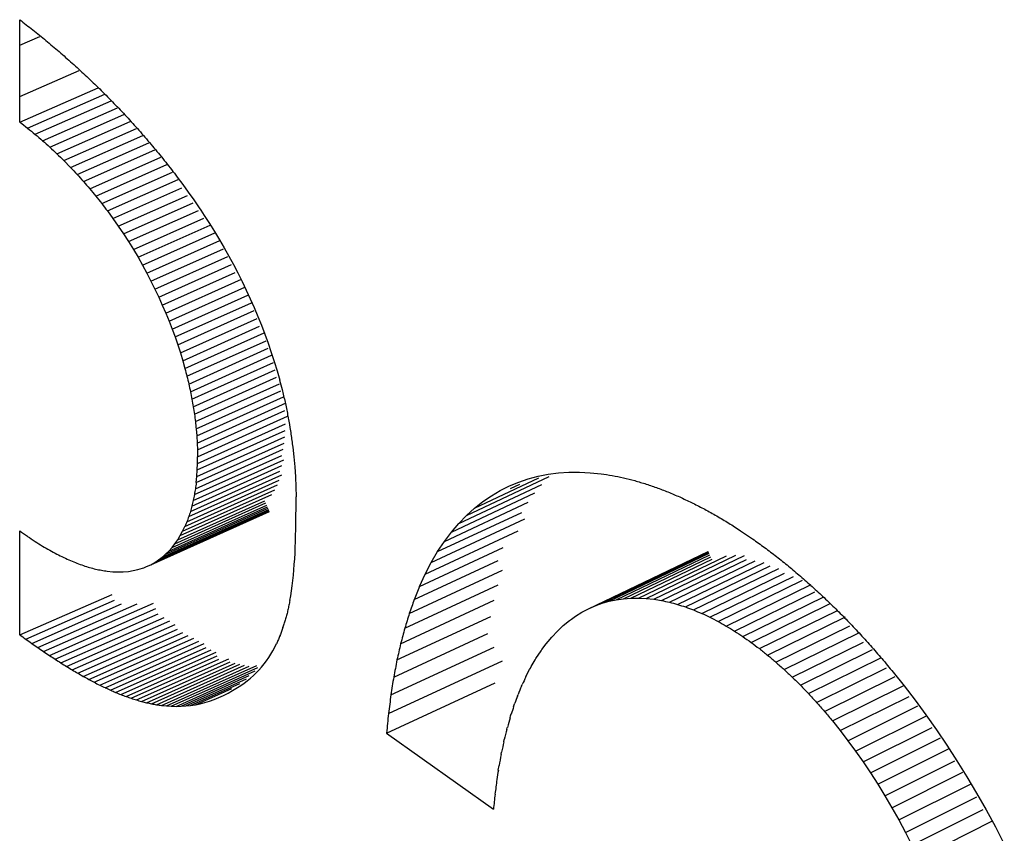
# Model space of a CAD drawing. Units: millimetres. Extents: x 126 to 195, y -6 to 217.
# Drawn here: x 141 to 142, y 72 to 72 of the extents above; entities that cross this region are included whole.
import ezdxf

# ---------------------------------------------------------------- set-up
doc = ezdxf.new("R2010")
doc.units = ezdxf.units.MM
doc.header["$LTSCALE"] = 16.335
doc.layers.get('0').update_dxf_attribs({"linetype": 'CONTINUOUS'})

msp = doc.modelspace()

# ---------------------------------------------------------------- linework, layer by layer
at = {"color": 7, "linetype": 'CONTINUOUS'}
for p, q in [((141.11214, 72.35415), (141.11204, 72.45288)), ((141.11208, 72.37885), (141.1695, 72.40398)), ((141.11214, 72.35415), (141.18777, 72.38726)), ((141.11963, 72.34831), (141.19404, 72.38093)), ((141.12695, 72.34233), (141.20027, 72.37451)), ((141.13411, 72.3362), (141.20647, 72.36799)), ((141.1411, 72.32993), (141.21262, 72.36139)), ((141.14793, 72.32354), (141.21871, 72.35471)), ((141.1546, 72.31702), (141.22475, 72.34795)), ((141.1611, 72.31038), (141.23072, 72.34111)), ((141.16743, 72.30363), (141.23663, 72.33421)), ((141.1736, 72.29678), (141.24246, 72.32724)), ((141.1546, 72.31702), (141.1611, 72.31038)), ((141.1796, 72.28982), (141.24822, 72.3202)), ((141.18544, 72.28277), (141.25389, 72.31311)), ((141.19111, 72.27564), (141.25948, 72.30597)), ((141.19661, 72.26841), (141.26497, 72.29877)), ((141.26391, 72.30116), (141.26932, 72.29389)), ((141.20195, 72.26113), (141.26855, 72.29072)), ((141.26932, 72.29389), (141.27464, 72.28654)), ((141.27464, 72.28654), (141.27987, 72.27911)), ((141.20713, 72.25377), (141.27395, 72.28349)), ((141.27987, 72.27911), (141.28501, 72.27159)), ((141.19662, 72.26842), (141.20195, 72.26113)), ((141.21213, 72.24634), (141.27924, 72.27621)), ((141.21696, 72.23886), (141.28442, 72.26891)), ((141.28501, 72.27159), (141.28669, 72.26906)), ((141.28669, 72.26906), (141.29006, 72.264)), ((141.20195, 72.26113), (141.20713, 72.25377)), ((141.22163, 72.23133), (141.28948, 72.26158)), ((141.29006, 72.264), (141.295, 72.25632)), ((141.20713, 72.25377), (141.21213, 72.24634)), ((141.22613, 72.22375), (141.29569, 72.25479)), ((141.295, 72.25632), (141.29984, 72.24856)), ((141.29984, 72.24856), (141.30458, 72.24072)), ((141.21213, 72.24634), (141.21696, 72.23886)), ((141.21696, 72.23886), (141.22163, 72.23133)), ((141.23046, 72.21614), (141.30038, 72.24735)), ((141.23462, 72.20849), (141.30494, 72.23991)), ((141.30458, 72.24072), (141.3092, 72.23281)), ((141.22163, 72.23133), (141.22613, 72.22375)), ((141.23862, 72.20082), (141.30846, 72.23204)), ((141.3092, 72.23281), (141.31371, 72.22482)), ((141.22613, 72.22375), (141.23046, 72.21614)), ((141.24244, 72.19312), (141.31286, 72.22463)), ((141.31371, 72.22482), (141.3181, 72.21675)), ((141.23046, 72.21614), (141.23462, 72.20849)), ((141.2461, 72.18542), (141.31634, 72.21686)), ((141.3181, 72.21675), (141.32237, 72.20861)), ((141.23462, 72.20849), (141.23862, 72.20082)), ((141.23862, 72.20082), (141.24244, 72.19312)), ((141.24959, 72.1777), (141.3198, 72.20915)), ((141.25291, 72.16999), (141.32588, 72.20269)), ((141.32237, 72.20861), (141.32652, 72.20039)), ((141.24244, 72.19312), (141.2461, 72.18542)), ((141.25605, 72.16227), (141.3291, 72.19503)), ((141.32652, 72.20039), (141.33053, 72.1921)), ((141.33053, 72.1921), (141.33441, 72.18373)), ((141.2461, 72.18542), (141.24959, 72.1777)), ((141.25903, 72.15457), (141.33214, 72.18737)), ((141.33441, 72.18373), (141.33816, 72.1753)), ((141.24959, 72.1777), (141.25291, 72.16999)), ((141.26184, 72.14689), (141.33547, 72.17994)), ((141.26448, 72.13923), (141.33829, 72.17237)), ((141.33816, 72.1753), (141.34176, 72.16679)), ((141.25291, 72.16999), (141.25605, 72.16227)), ((141.26695, 72.1316), (141.34092, 72.16483)), ((141.34176, 72.16679), (141.34522, 72.15821)), ((141.25605, 72.16227), (141.25903, 72.15457)), ((141.25903, 72.15457), (141.26184, 72.14689)), ((141.26925, 72.12401), (141.34335, 72.15731)), ((141.34522, 72.15821), (141.34853, 72.14957)), ((141.26184, 72.14689), (141.26448, 72.13923)), ((141.27138, 72.11646), (141.34794, 72.15087)), ((141.34853, 72.14957), (141.35169, 72.14085)), ((141.26448, 72.13923), (141.26695, 72.1316)), ((141.27334, 72.10895), (141.34966, 72.14327)), ((141.27513, 72.10151), (141.3518, 72.13599)), ((141.35169, 72.14085), (141.3547, 72.13207)), ((141.26695, 72.1316), (141.26925, 72.12401)), ((141.27674, 72.09412), (141.35483, 72.12925)), ((141.3547, 72.13207), (141.35754, 72.12322)), ((141.26925, 72.12401), (141.27138, 72.11646)), ((141.27819, 72.0868), (141.3567, 72.12212)), ((141.35754, 72.12322), (141.36022, 72.1143)), ((141.27947, 72.07955), (141.35835, 72.11505)), ((141.28057, 72.07238), (141.35978, 72.10804)), ((141.28151, 72.0653), (141.36259, 72.1018)), ((141.28227, 72.05831), (141.36373, 72.09498)), ((141.28287, 72.05141), (141.36641, 72.08903)), ((141.36652, 72.0902), (141.36724, 72.08717)), ((141.28329, 72.04463), (141.36902, 72.08323)), ((141.36857, 72.08105), (141.36923, 72.07799)), ((141.28354, 72.03795), (141.36783, 72.07591)), ((141.28363, 72.03139), (141.3703, 72.07042)), ((141.37044, 72.07184), (141.37104, 72.06876)), ((141.28227, 72.05831), (141.28287, 72.05141)), ((141.28354, 72.02495), (141.36826, 72.06311)), ((141.37213, 72.06256), (141.37267, 72.05947)), ((141.28285, 72.01247), (141.36765, 72.05066)), ((141.28287, 72.05141), (141.28329, 72.04463)), ((141.28328, 72.01864), (141.36808, 72.05684)), ((141.37363, 72.05323), (141.37411, 72.05011)), ((141.28224, 72.00644), (141.36694, 72.04458)), ((141.28329, 72.04463), (141.28354, 72.03795)), ((141.37494, 72.04384), (141.37535, 72.0407)), ((141.37535, 72.0407), (141.3764, 72.03123)), ((141.28053, 71.99484), (141.3647, 72.03273)), ((141.28147, 72.00056), (141.36596, 72.0386)), ((141.28354, 72.03795), (141.28363, 72.03139)), ((141.28354, 72.02495), (141.28363, 72.03139)), ((141.3764, 72.03123), (141.37724, 72.0217)), ((141.27813, 71.98388), (141.36497, 72.02295)), ((141.27941, 71.98928), (141.36661, 72.02851)), ((141.28328, 72.01864), (141.28354, 72.02495)), ((141.37724, 72.0217), (141.37789, 72.01211)), ((141.27505, 71.97361), (141.36467, 72.01391)), ((141.27667, 71.97866), (141.36305, 72.0175)), ((141.28224, 72.00644), (141.28285, 72.01247)), ((141.28285, 72.01247), (141.28328, 72.01864)), ((141.37789, 72.01211), (141.37832, 72.00247)), ((141.54296, 71.9748), (141.62272, 72.01224)), ((141.55068, 71.98181), (141.61275, 72.01099)), ((141.60253, 72.01012), (141.61199, 72.01261)), ((141.61199, 72.01261), (141.62166, 72.01449)), ((141.62166, 72.01449), (141.63152, 72.01576)), ((141.63152, 72.01576), (141.64157, 72.01644)), ((141.64157, 72.01644), (141.6518, 72.01652)), ((141.6518, 72.01652), (141.66219, 72.01602)), ((141.66219, 72.01602), (141.67273, 72.01495)), ((141.2713, 71.96408), (141.36051, 72.00418)), ((141.27325, 71.96876), (141.36235, 72.0088)), ((141.37832, 72.00247), (141.37854, 71.99278)), ((141.53553, 71.9671), (141.6157, 72.0047)), ((141.57549, 71.99888), (141.58427, 72.00326)), ((141.58427, 72.00326), (141.59329, 72.00701)), ((141.58545, 72.00076), (141.59427, 72.00491)), ((141.59329, 72.00701), (141.60253, 72.01012)), ((141.26686, 71.95536), (141.35523, 71.99505)), ((141.26916, 71.95962), (141.35794, 71.99951)), ((141.37855, 71.98303), (141.37854, 71.99278)), ((141.52839, 71.95872), (141.60893, 71.99645)), ((141.55869, 71.98816), (141.56696, 71.99385)), ((141.56696, 71.99385), (141.57549, 71.99888)), ((141.25594, 71.94049), (141.35102, 71.98312)), ((141.25892, 71.94387), (141.35025, 71.98484)), ((141.26174, 71.94748), (141.34936, 71.9868)), ((141.26438, 71.95131), (141.34837, 71.98902)), ((141.37834, 71.97323), (141.37855, 71.98303)), ((141.52157, 71.94965), (141.60242, 71.98748)), ((141.55068, 71.98181), (141.55869, 71.98816)), ((141.23848, 71.9273), (141.35308, 71.97853)), ((141.24231, 71.92943), (141.35291, 71.9789)), ((141.24597, 71.93182), (141.35262, 71.97955)), ((141.24946, 71.93446), (141.3522, 71.98048)), ((141.25278, 71.93736), (141.35167, 71.98167)), ((141.37832, 71.96717), (141.37834, 71.97323)), ((141.51507, 71.93987), (141.59618, 71.97778)), ((141.53553, 71.9671), (141.54296, 71.9748)), ((141.54296, 71.9748), (141.55068, 71.98181)), ((141.26916, 71.95962), (141.2713, 71.96408)), ((141.37826, 71.96122), (141.37832, 71.96717)), ((141.5089, 71.92938), (141.5991, 71.9715)), ((141.52839, 71.95872), (141.53553, 71.9671)), ((141.11204, 71.85968), (141.11204, 71.95992)), ((141.26438, 71.95131), (141.26686, 71.95536)), ((141.26686, 71.95536), (141.26916, 71.95962)), ((141.378, 71.94959), (141.37815, 71.95536)), ((141.37815, 71.95536), (141.37826, 71.96122)), ((141.50305, 71.9182), (141.59266, 71.95996)), ((141.52157, 71.94965), (141.52839, 71.95872)), ((141.80729, 71.96003), (141.81884, 71.95218)), ((141.25892, 71.94387), (141.26174, 71.94748)), ((141.26174, 71.94748), (141.26438, 71.95131)), ((141.37779, 71.94393), (141.378, 71.94959)), ((141.51507, 71.93987), (141.52157, 71.94965)), ((141.24946, 71.93446), (141.25057, 71.93543)), ((141.25057, 71.93543), (141.25278, 71.93736)), ((141.25278, 71.93736), (141.25594, 71.94049)), ((141.25594, 71.94049), (141.25892, 71.94387)), ((141.37723, 71.93289), (141.37754, 71.93836)), ((141.37754, 71.93836), (141.37779, 71.94393)), ((141.49758, 71.90626), (141.57834, 71.94387)), ((141.5089, 71.92938), (141.51507, 71.93987)), ((141.6606, 71.88482), (141.77612, 71.94006)), ((141.66708, 71.88767), (141.77619, 71.93991)), ((141.67371, 71.89006), (141.77648, 71.9393)), ((141.68047, 71.89197), (141.77698, 71.93826)), ((141.68737, 71.89342), (141.77769, 71.93679)), ((141.69439, 71.89442), (141.7786, 71.9349)), ((141.70876, 71.89505), (141.79367, 71.93596)), ((141.7161, 71.8947), (141.80252, 71.93638)), ((141.72354, 71.89392), (141.81087, 71.93609)), ((141.23171, 71.92439), (141.23448, 71.92544)), ((141.23448, 71.92544), (141.23848, 71.9273)), ((141.23848, 71.9273), (141.24231, 71.92943)), ((141.24231, 71.92943), (141.24597, 71.93182)), ((141.24597, 71.93182), (141.24946, 71.93446)), ((141.37644, 71.92225), (141.37686, 71.92752)), ((141.37686, 71.92752), (141.37723, 71.93289)), ((141.49246, 71.89359), (141.57339, 71.93125)), ((141.50307, 71.91818), (141.5089, 71.92938)), ((141.70152, 71.89496), (141.77971, 71.93259)), ((141.73106, 71.8927), (141.81277, 71.9322)), ((141.73866, 71.89106), (141.82131, 71.93106)), ((141.74633, 71.889), (141.82985, 71.92947)), ((141.75407, 71.88652), (141.83576, 71.92615)), ((141.19646, 71.92103), (141.2018, 71.92051)), ((141.2018, 71.92051), (141.20697, 71.9203)), ((141.20697, 71.9203), (141.21198, 71.92041)), ((141.21198, 71.92041), (141.21681, 71.92083)), ((141.21681, 71.92083), (141.22148, 71.92155)), ((141.22148, 71.92155), (141.22598, 71.92256)), ((141.22598, 71.92256), (141.23032, 71.92386)), ((141.23032, 71.92386), (141.23171, 71.92439)), ((141.3754, 71.912), (141.37595, 71.91707)), ((141.37595, 71.91707), (141.37644, 71.92225)), ((141.48772, 71.88018), (141.57769, 71.92202)), ((141.49759, 71.90624), (141.50305, 71.9182)), ((141.76186, 71.88363), (141.84415, 71.9236)), ((141.7697, 71.88033), (141.84966, 71.91922)), ((141.77758, 71.87664), (141.8583, 71.91594)), ((141.37411, 71.90214), (141.37479, 71.90702)), ((141.37479, 71.90702), (141.3754, 71.912)), ((141.48337, 71.86602), (141.57348, 71.9079)), ((141.7855, 71.87255), (141.86689, 71.91222)), ((141.79345, 71.86807), (141.87543, 71.90808)), ((141.11204, 71.85968), (141.20112, 71.89868)), ((141.37254, 71.89268), (141.37336, 71.89736)), ((141.37336, 71.89736), (141.37411, 71.90214)), ((141.80141, 71.8632), (141.87886, 71.90105)), ((141.11787, 71.85551), (141.20359, 71.89307)), ((141.12364, 71.85142), (141.21032, 71.88945)), ((141.12937, 71.84744), (141.22548, 71.88965)), ((141.13504, 71.84356), (141.24115, 71.8902)), ((141.4794, 71.8511), (141.56968, 71.89304)), ((141.6606, 71.88482), (141.66708, 71.88767)), ((141.66708, 71.88767), (141.67371, 71.89006)), ((141.67371, 71.89006), (141.68047, 71.89197)), ((141.68047, 71.89197), (141.68737, 71.89342)), ((141.68737, 71.89342), (141.69439, 71.89442)), ((141.69439, 71.89442), (141.70152, 71.89496)), ((141.70152, 71.89496), (141.70876, 71.89505)), ((141.70876, 71.89505), (141.7161, 71.8947)), ((141.7161, 71.8947), (141.72354, 71.89392)), ((141.80939, 71.85795), (141.88749, 71.89617)), ((141.81737, 71.85233), (141.89377, 71.88976)), ((141.14066, 71.83979), (141.24344, 71.885)), ((141.14624, 71.83612), (141.24569, 71.87991)), ((141.64809, 71.87766), (141.65426, 71.88148)), ((141.65426, 71.88148), (141.6606, 71.88482)), ((141.82535, 71.84634), (141.89993, 71.88292)), ((141.15176, 71.83257), (141.25121, 71.8764)), ((141.15724, 71.82914), (141.25668, 71.873)), ((141.16267, 71.82582), (141.26208, 71.86971)), ((141.36595, 71.86671), (141.36725, 71.87079)), ((141.47584, 71.83542), (141.5663, 71.87741)), ((141.63059, 71.86325), (141.63624, 71.86855)), ((141.63624, 71.86855), (141.64208, 71.87336)), ((141.64208, 71.87336), (141.64408, 71.87479)), ((141.64408, 71.87479), (141.64809, 71.87766)), ((141.83332, 71.83999), (141.90853, 71.87692)), ((141.84127, 71.83327), (141.91271, 71.8684)), ((141.16806, 71.82264), (141.26413, 71.86509)), ((141.1734, 71.81958), (141.26942, 71.86205)), ((141.1787, 71.81665), (141.27465, 71.85912)), ((141.4727, 71.81895), (141.56335, 71.86102)), ((141.62512, 71.85744), (141.63059, 71.86325)), ((141.84919, 71.82621), (141.92135, 71.86173)), ((141.18396, 71.81385), (141.27983, 71.85633)), ((141.18917, 71.8112), (141.28494, 71.85367)), ((141.19434, 71.80869), (141.29001, 71.85115)), ((141.35805, 71.84784), (141.35982, 71.85141)), ((141.61561, 71.84542), (141.61984, 71.85112)), ((141.61984, 71.85112), (141.6216, 71.85323)), ((141.6216, 71.85323), (141.62512, 71.85744)), ((141.85708, 71.81879), (141.92582, 71.85267)), ((141.19948, 71.80633), (141.29172, 71.8473)), ((141.20457, 71.80411), (141.29667, 71.84506)), ((141.20962, 71.80205), (141.30156, 71.84296)), ((141.35214, 71.83774), (141.35421, 71.841)), ((141.35421, 71.841), (141.3552, 71.84269)), ((141.3552, 71.84269), (141.35618, 71.84437)), ((141.35618, 71.84437), (141.35805, 71.84784)), ((141.46998, 71.80171), (141.56946, 71.84786)), ((141.6099, 71.83693), (141.61477, 71.84428)), ((141.61477, 71.84428), (141.61561, 71.84542)), ((141.86493, 71.81103), (141.93447, 71.84535)), ((141.21464, 71.80015), (141.30254, 71.8393)), ((141.21962, 71.79842), (141.30399, 71.83602)), ((141.22457, 71.79684), (141.31368, 71.83659)), ((141.22948, 71.79544), (141.31499, 71.83362)), ((141.23435, 71.79421), (141.31977, 71.83237)), ((141.2392, 71.79315), (141.32442, 71.83126)), ((141.24401, 71.79228), (141.32893, 71.83028)), ((141.34527, 71.82857), (141.34767, 71.83152)), ((141.34767, 71.83152), (141.34996, 71.83458)), ((141.34996, 71.83458), (141.35214, 71.83774)), ((141.4677, 71.78368), (141.57761, 71.83466)), ((141.60525, 71.82904), (141.60913, 71.83561)), ((141.60913, 71.83561), (141.6099, 71.83693)), ((141.87273, 71.80293), (141.943, 71.83765)), ((141.33738, 71.82033), (141.34013, 71.82297)), ((141.34013, 71.82297), (141.34276, 71.82572)), ((141.34276, 71.82572), (141.34527, 71.82857)), ((141.60083, 71.82063), (141.60378, 71.82624)), ((141.60378, 71.82624), (141.60452, 71.82764)), ((141.60452, 71.82764), (141.60525, 71.82904)), ((141.88047, 71.7945), (141.94786, 71.82783)), ((141.95428, 71.82373), (141.96495, 71.81039)), ((141.32518, 71.8108), (141.32842, 71.81302)), ((141.32842, 71.81302), (141.33153, 71.81535)), ((141.33153, 71.81535), (141.33452, 71.81779)), ((141.33452, 71.81779), (141.33738, 71.82033)), ((141.46586, 71.76485), (141.57068, 71.81347)), ((141.59596, 71.8101), (141.59662, 71.81169)), ((141.60012, 71.81915), (141.60082, 71.82064)), ((141.88815, 71.78574), (141.95637, 71.81952)), ((141.30853, 71.8011), (141.31298, 71.80339)), ((141.31298, 71.80339), (141.3174, 71.80591)), ((141.3174, 71.80591), (141.32518, 71.8108)), ((141.59204, 71.80051), (141.59266, 71.80219)), ((141.89576, 71.77664), (141.96473, 71.81084)), ((141.96495, 71.81039), (141.97548, 71.79668)), ((141.28146, 71.79224), (141.28603, 71.79316)), ((141.28603, 71.79316), (141.29057, 71.7943)), ((141.29057, 71.7943), (141.29509, 71.79566)), ((141.29509, 71.79566), (141.29959, 71.79724)), ((141.29959, 71.79724), (141.30407, 71.79905)), ((141.30407, 71.79905), (141.30853, 71.8011)), ((141.58896, 71.79213), (141.58958, 71.79381)), ((141.90329, 71.76725), (141.96995, 71.80033)), ((141.97548, 71.79668), (141.98584, 71.7826)), ((141.24879, 71.79159), (141.25354, 71.79109)), ((141.25354, 71.79109), (141.25826, 71.79078)), ((141.25826, 71.79078), (141.26295, 71.79067)), ((141.26295, 71.79067), (141.26762, 71.79075)), ((141.26762, 71.79075), (141.27226, 71.79104)), ((141.27226, 71.79104), (141.27687, 71.79153)), ((141.27687, 71.79153), (141.28146, 71.79224)), ((141.58549, 71.78153), (141.58607, 71.7833)), ((141.58837, 71.79037), (141.58895, 71.79214)), ((141.91074, 71.75753), (141.97826, 71.79108)), ((141.58495, 71.77968), (141.58548, 71.78154)), ((141.89576, 71.77665), (141.90329, 71.76725)), ((141.91808, 71.7475), (141.9864, 71.78148)), ((141.98584, 71.7826), (141.99603, 71.76816)), ((141.46586, 71.76485), (141.50009, 71.74032)), ((141.58179, 71.76843), (141.58228, 71.77038)), ((141.90329, 71.76725), (141.91074, 71.75753)), ((141.92533, 71.73716), (141.99194, 71.77034)), ((141.99603, 71.76816), (142.00604, 71.75338)), ((141.5789, 71.75661), (141.57934, 71.75866)), ((141.91074, 71.75753), (141.91808, 71.7475)), ((141.93246, 71.72653), (142, 71.7602)), ((141.57628, 71.74422), (141.57668, 71.74637)), ((141.91808, 71.7475), (141.92533, 71.73716)), ((141.93948, 71.71561), (142.00786, 71.74973)), ((142.00604, 71.75338), (142.01585, 71.73825)), ((141.50009, 71.74032), (141.56889, 71.6914)), ((141.92533, 71.73716), (141.93246, 71.72653)), ((141.94637, 71.70439), (142.0137, 71.73803)), ((142.01585, 71.73825), (142.02545, 71.72279)), ((141.57359, 71.72902), (141.57429, 71.7335)), ((141.93246, 71.72653), (141.93948, 71.71561)), ((141.95312, 71.69289), (142.02144, 71.72705)), ((142.02545, 71.72279), (142.03483, 71.707)), ((141.93948, 71.71561), (141.94637, 71.70439)), ((141.95974, 71.68111), (142.02896, 71.71576)), ((142.03483, 71.707), (142.04398, 71.69088)), ((141.94637, 71.70439), (141.95312, 71.69289)), ((141.9662, 71.66906), (142.03508, 71.70357)), ((141.95312, 71.69289), (141.95974, 71.68111)), ((141.97251, 71.65674), (142.04128, 71.69122)), ((142.04398, 71.69088), (142.05289, 71.67445)), ((141.95974, 71.68111), (141.9662, 71.66906)), ((141.97865, 71.64415), (142.0503, 71.68011)), ((141.9662, 71.66906), (141.97251, 71.65674)), ((142.05289, 71.67445), (142.06154, 71.65772))]:
    msp.add_line(p, q, dxfattribs=at)
at = {"color": 250, "linetype": 'CONTINUOUS'}
for p, q in [((141.11204, 72.42823), (141.13156, 72.43678)), ((141.24878, 71.7916), (141.3333, 71.82944)), ((141.25354, 71.79109), (141.34076, 71.83018)), ((141.25826, 71.79078), (141.34165, 71.82818)), ((141.26295, 71.79067), (141.33925, 71.82492)), ((141.26762, 71.79075), (141.33339, 71.8203)), ((141.27226, 71.79104), (141.33066, 71.81729)), ((141.27687, 71.79153), (141.32426, 71.81285)), ((141.28146, 71.79224), (141.31646, 71.808)), ((141.29959, 71.79724), (141.30399, 71.79923))]:
    msp.add_line(p, q, dxfattribs=at)
at = {"color": 7, "linetype": 'CONTINUOUS'}
for centre, major_axis, ratio, start_param, end_param in [((157.49224, 79.62425), (20.55659, -0.09528), 0.581425, -2.490134, -2.489625), ((157.49224, 79.6242), (20.55595, -0.29218), 0.589527, -2.48394, -2.483431), ((157.49224, 79.62404), (20.55451, -0.49866), 0.597679, -2.477311, -2.476802), ((157.49224, 79.62377), (20.55209, -0.71572), 0.605885, -2.470204, -2.469694), ((157.49224, 79.62338), (20.54848, -0.94451), 0.614146, -2.462569, -2.462061), ((157.49224, 79.62289), (20.5434, -1.18629), 0.622461, -2.454354, -2.453847), ((157.49224, 79.62228), (20.53652, -1.44245), 0.630826, -2.445496, -2.44499), ((157.49224, 79.62156), (20.52743, -1.71457), 0.639237, -2.435927, -2.435422), ((157.49224, 79.62072), (20.51563, -2.0044), 0.647686, -2.425569, -2.425066), ((157.49224, 79.61976), (20.50052, -2.3139), 0.656162, -2.414336, -2.413835), ((157.49224, 79.61867), (20.48134, -2.64526), 0.664647, -2.402129, -2.40163), ((157.49224, 79.61747), (20.45718, -3.00091), 0.673122, -2.38884, -2.388344), ((157.49224, 79.61614), (20.42691, -3.38353), 0.68156, -2.374349, -2.373856), ((157.49224, 79.61468), (20.38915, -3.79608), 0.689925, -2.358523, -2.358033), ((157.49224, 79.6131), (20.33994, -4.26195), 0.698536, -2.340449, -2.339963), ((157.49224, 79.61138), (20.28116, -4.74691), 0.706625, -2.321394, -2.320912), ((157.49224, 79.60954), (20.20859, -5.27227), 0.714475, -2.300531, -2.300053), ((157.49224, 79.5256), (20.55627, -0.21695), 0.586476, -2.486631, -2.486028), ((157.49224, 79.60756), (20.11933, -5.84166), 0.722005, -2.277697, -2.277224), ((157.49224, 79.52546), (20.55252, -0.68257), 0.604702, -2.472138, -2.471549), ((157.49224, 79.60545), (20.01004, -6.45855), 0.729117, -2.252738, -2.252269), ((157.49224, 79.52503), (20.54318, -1.19526), 0.622882, -2.455404, -2.454829), ((157.49224, 79.52434), (20.52559, -1.76306), 0.640912, -2.436058, -2.435497), ((157.49224, 79.6032), (19.87692, -7.12601), 0.735698, 4.057668, 4.058132), ((157.49224, 79.60081), (19.71588, -7.84637), 0.741618, 4.087247, 4.087706), ((157.49224, 79.52338), (20.49603, -2.39533), 0.658654, -2.413669, -2.413121), ((157.49224, 79.59828), (19.52272, -8.62078), 0.746728, 4.119222, 4.119675), ((157.49224, 79.52215), (20.44941, -3.10272), 0.675929, -2.387746, -2.387211), ((157.49224, 79.59561), (19.29352, -9.44883), 0.750868, 4.153546, 4.153994), ((157.49224, 79.5928), (19.02511, -10.3281), 0.753866, 4.190065, 4.190506), ((157.49224, 79.51895), (20.27188, -4.81302), 0.708472, -2.322241, -2.321734), ((157.49224, 79.58984), (18.71566, -11.25399), 0.755552, 4.228496, 4.228931), ((157.49224, 79.51699), (20.12158, -5.82107), 0.722716, -2.282273, -2.28178), ((157.49224, 79.51478), (19.91225, -6.94645), 0.735162, -2.236836, -2.236356), ((157.49224, 79.51235), (19.62958, -8.18946), 0.74532, -2.185938, -2.185472), ((157.49224, 79.5097), (19.26169, -9.54018), 0.752688, -2.1301, -2.129647), ((157.49224, 79.50682), (18.80339, -10.97659), 0.756808, -2.070483, -2.070043), ((157.49224, 79.40757), (-11.50719, 48.90359), 0.34832, -4.645022, -4.644867), ((157.49224, 79.40152), (-11.49798, 53.14605), 0.320632, -4.644326, -4.644185), ((157.49224, 79.47083), (-11.63186, 46.03864), 0.368152, 1.637831, 1.638027), ((157.49224, 79.39539), (-11.50771, 58.23), 0.292526, -4.644756, -4.644628), ((157.49224, 79.46369), (-11.60918, 49.7236), 0.341182, 1.639366, 1.639549), ((157.49224, 79.45635), (-11.60528, 54.06693), 0.313823, -4.643406, -4.643293), ((157.49224, 79.38921), (-11.53624, 64.45584), 0.263971, -4.646303, -4.646189), ((157.49224, 79.38296), (-11.58373, 72.28426), 0.234936, -4.648983, -4.648882), ((157.49224, 79.44883), (-11.61976, 59.26802), 0.286116, -4.64409, -4.643986), ((157.49224, 79.37665), (-11.65067, 82.46006), 0.205388, -4.652829, -4.652741), ((157.49224, 79.44111), (-11.65234, 65.61416), 0.258102, -4.645856, -4.645762), ((157.49224, 79.37029), (-11.73597, 95.95589), 0.175886, -4.657787, -4.657713), ((157.49224, 79.4332), (-11.70284, 73.53522), 0.229826, -4.648699, -4.648615), ((157.49224, 79.3639), (-11.84449, 115.76934), 0.145128, -4.664157, -4.664096), ((157.49224, 79.42509), (-11.77118, 83.70504), 0.201335, -4.652621, -4.652546), ((157.49224, 79.41677), (-11.85546, 96.92397), 0.173266, -4.657518, -4.657454), ((157.49224, 79.59435), (20.50389, 5.00347), 0.294224, 3.762568, 3.763381), ((157.49224, 79.60014), (20.50312, 4.62385), 0.320673, 3.762865, 3.763687), ((157.49224, 79.60544), (20.50389, 4.2486), 0.346486, 3.764208, 3.765038), ((157.49224, 79.29917), (14.17022, 96.55719), 0.154233, -4.614178, -4.614117), ((157.49224, 79.61027), (20.50615, 3.87464), 0.371703, 3.766593, 3.767431), ((157.49224, 79.61462), (20.50983, 3.49896), 0.396362, 3.770034, 3.770879), ((157.49224, 79.61848), (20.5148, 3.11853), 0.420497, 3.774561, 3.775412), ((157.49224, 79.28634), (15.14608, 63.78384), 0.217903, -4.54628, -4.546192), ((157.49224, 79.29274), (14.63868, 77.08561), 0.187222, -4.58217, -4.582096), ((157.49224, 79.62187), (20.52087, 2.7302), 0.444138, 3.780225, 3.781081), ((157.49224, 79.62478), (20.52793, 2.32331), 0.467722, 3.787217, 3.788077), ((157.49224, 79.27369), (16.31574, 45.95877), 0.27209, -4.457549, -4.457434), ((157.49224, 79.27999), (15.71122, 53.72269), 0.246758, -4.504575, -4.504473), ((157.49224, 79.6272), (20.53532, 1.91019), 0.490356, 3.795383, 3.796247), ((157.49224, 79.26125), (17.5737, 34.69256), 0.307414, -4.348826, -4.348684), ((157.49224, 79.26744), (16.94412, 39.76422), 0.292708, -4.405394, -4.405266), ((157.49224, 79.62915), (20.54269, 1.47847), 0.512549, 3.804956, 3.805823), ((157.49224, 79.63061), (20.54939, 1.02382), 0.5343, 3.816081, 3.816949), ((157.49224, 79.25513), (18.17703, 30.45985), 0.31519, -4.289159, -4.289004), ((157.49224, 79.6316), (20.55447, 0.54133), 0.555596, 3.828931, 3.8298), ((157.49224, 79.13128), (20.55401, 0.60078), 0.550187, -2.508909, -2.508308), ((157.49224, 79.1317), (20.54996, 0.98902), 0.531018, -2.517778, -2.51719), ((157.49224, 79.13239), (20.5448, 1.36601), 0.511181, -2.525614, -2.525039), ((157.49224, 79.13335), (20.53906, 1.73363), 0.490675, -2.532457, -2.531896), ((157.49224, 79.63212), (20.55423, -0.53006), 0.596696, 3.860687, 3.861556), ((157.49224, 79.13457), (20.53315, 2.09374), 0.469499, 3.744844, 3.745392), ((157.49224, 79.13604), (20.52743, 2.4482), 0.447644, 3.739892, 3.740426), ((157.49224, 79.63166), (20.54481, -1.13241), 0.616384, 3.88013, 3.880997), ((157.49224, 79.63072), (20.5252, -1.78957), 0.635377, 3.902377, 3.903241), ((157.49224, 79.13776), (20.52209, 2.80746), 0.424531, 3.735752, 3.736273), ((157.49224, 79.13973), (20.51761, 3.15717), 0.401201, 3.732627, 3.733134), ((157.49224, 79.14192), (20.51407, 3.50692), 0.377152, -2.55278, -2.552286), ((157.49224, 79.14435), (20.51165, 3.85878), 0.352365, -2.554093, -2.553613), ((157.49224, 79.6293), (20.4911, -2.51029), 0.653544, 3.927792, 3.928653), ((157.49224, 79.147), (20.51046, 4.2149), 0.326822, -2.554481, -2.554015), ((157.49224, 79.14987), (20.51059, 4.57763), 0.300499, -2.55392, -2.553468), ((157.49224, 79.15295), (20.51209, 4.94953), 0.273375, -2.552371, -2.551931), ((157.49224, 79.6274), (20.43689, -3.30382), 0.670713, 3.956765, 3.957621), ((157.49224, 79.34577), (18.06049, 32.52235), 0.301888, -4.318726, -4.318331), ((157.49224, 79.62502), (20.35331, -4.19853), 0.686987, 3.990392, 3.991243), ((157.49224, 79.24778), (15.49055, 59.20304), 0.22826, -4.528323, -4.528247), ((157.49224, 79.25297), (15.17579, 65.64939), 0.211216, -4.551385, -4.551315), ((157.49224, 79.32897), (17.47172, 37.05678), 0.292288, -4.37534, -4.374974), ((157.49224, 79.50853), (20.50285, 4.94584), 0.300558, -2.517456, -2.516887), ((157.49224, 79.51251), (20.50255, 4.52539), 0.329383, -2.517085, -2.51651), ((157.49224, 79.5161), (20.50413, 4.10658), 0.35765, -2.515443, -2.514862), ((157.49224, 79.51932), (20.50754, 3.68554), 0.385382, -2.512503, -2.511918), ((157.49224, 79.62216), (20.23435, -5.16913), 0.701463, 4.027784, 4.028629), ((157.49224, 79.23752), (16.19154, 48.63851), 0.260397, -4.474624, -4.474535), ((157.49224, 79.24263), (15.8297, 53.57927), 0.244773, -4.502775, -4.502693), ((157.49224, 79.31169), (16.86953, 42.48823), 0.27648, -4.428302, -4.427965), ((157.49224, 79.52216), (20.51266, 3.25835), 0.412599, -2.508215, -2.507626), ((157.49224, 79.52462), (20.51928, 2.8209), 0.439318, -2.502502, -2.50191), ((157.49224, 79.52671), (20.5272, 2.36127), 0.465964, -2.495137, -2.494541), ((157.49224, 79.61882), (20.06859, -6.23553), 0.714116, 4.069659, 4.070498), ((157.49224, 79.23245), (16.57284, 44.27043), 0.274724, -4.443821, -4.443725), ((157.49224, 79.52841), (20.53564, 1.8909), 0.491603, -2.486228, -2.48563), ((157.49224, 79.52974), (20.54401, 1.39565), 0.516739, -2.475485, -2.474886), ((157.49224, 79.61499), (19.84541, -7.39818), 0.724588, 4.115975, 4.116806), ((157.49224, 79.03105), (20.5549, 0.48514), 0.555661, -2.505943, -2.505474), ((157.49224, 79.21254), (18.16815, 31.01033), 0.310136, -4.297162, -4.297039), ((157.49224, 79.21747), (17.7752, 33.80752), 0.305425, -4.336681, -4.336565), ((157.49224, 79.22243), (17.37224, 36.9182), 0.297687, -4.374594, -4.374485), ((157.49224, 79.29393), (16.27861, 49.11222), 0.255603, -4.476589, -4.476283), ((157.49224, 79.53069), (20.55128, 0.86938), 0.541345, -2.462693, -2.462093), ((157.49224, 79.53126), (20.55594, 0.3051), 0.565373, -2.447587, -2.446987), ((157.49224, 79.61068), (19.55563, -8.65069), 0.732509, 4.166342, 4.167165), ((157.49224, 79.03131), (20.55417, 0.58112), 0.551152, -2.507941, -2.507477), ((157.49224, 79.03162), (20.55326, 0.68563), 0.54616, -2.510113, -2.509652), ((157.49224, 79.20765), (18.54158, 28.49116), 0.311541, -4.256659, -4.256528), ((157.49224, 79.27569), (15.71784, 57.38296), 0.230881, -4.519742, -4.519467), ((157.49224, 79.53145), (20.55588, -0.30526), 0.588751, -2.429853, -2.429252), ((157.49224, 79.53126), (20.5481, -0.97087), 0.611377, -2.409117, -2.408517), ((157.49224, 79.60589), (19.19407, -9.97866), 0.737537, 4.219949, 4.220762), ((157.49224, 79.03199), (20.55213, 0.79852), 0.540669, -2.512439, -2.511983), ((157.49224, 79.03241), (20.55079, 0.91959), 0.534665, -2.5149, -2.514448), ((157.49224, 79.0329), (20.5492, 1.04866), 0.528133, -2.517473, -2.517026), ((157.49224, 79.5307), (20.5284, -1.70209), 0.633108, -2.38495, -2.384352), ((157.49224, 79.52976), (20.49106, -2.51025), 0.653755, -2.35688, -2.356283), ((157.49224, 79.03346), (20.54738, 1.18549), 0.521059, -2.520134, -2.519691), ((157.49224, 79.03409), (20.54532, 1.32985), 0.513428, -2.522858, -2.522419), ((157.49224, 79.25698), (15.19921, 68.02405), 0.203465, -4.557752, -4.557509), ((157.49224, 79.52844), (20.42836, -3.4071), 0.673071, -2.324412, -2.323818), ((157.49224, 79.60062), (18.76216, -11.36034), 0.739403, 4.275561, 4.276364), ((157.49224, 79.0348), (20.54304, 1.48149), 0.505226, -2.525617, -2.525182), ((157.49224, 79.03559), (20.54053, 1.64016), 0.496442, -2.528383, -2.527952), ((157.49224, 79.03647), (20.53785, 1.80561), 0.487063, -2.531126, -2.530699), ((157.49224, 79.52674), (20.32802, -4.4242), 0.691074, -2.28632, -2.285728), ((157.49224, 79.03743), (20.535, 1.97761), 0.477078, -2.533817, -2.533393), ((157.49224, 79.0385), (20.53205, 2.15594), 0.466478, -2.536423, -2.536003), ((157.49224, 79.03966), (20.52904, 2.3404), 0.455253, -2.538915, -2.538498), ((157.49224, 79.23782), (14.73754, 81.91752), 0.174946, -4.590281, -4.59007), ((157.49224, 79.33781), (18.71745, 28.40101), 0.299251, -4.254927, -4.25466), ((157.49224, 79.52467), (20.18102, -5.53514), 0.706741, -2.243548, -2.24296), ((157.49224, 79.04093), (20.52589, 2.5387), 0.442897, -2.541368, -2.540955), ((157.49224, 79.0423), (20.52293, 2.73548), 0.430361, -2.543531, -2.543121), ((157.49224, 79.04379), (20.52009, 2.93801), 0.417184, -2.545482, -2.545076), ((157.49224, 79.0454), (20.51746, 3.14623), 0.403365, -2.54719, -2.546787), ((157.49224, 79.04713), (20.51509, 3.36014), 0.388907, -2.548625, -2.548225), ((157.49224, 79.32552), (18.23372, 31.8344), 0.298185, -4.308368, -4.308116), ((157.49224, 79.52221), (19.97256, -6.75826), 0.719941, -2.19547, -2.194886), ((157.49224, 79.51938), (19.68997, -8.08808), 0.730218, -2.14243, -2.14185), ((157.49224, 79.04899), (20.51307, 3.57979), 0.373813, -2.549755, -2.549359), ((157.49224, 79.05098), (20.51145, 3.80528), 0.35809, -2.550551, -2.550158), ((157.49224, 79.0531), (20.51032, 4.0368), 0.341748, -2.550983, -2.550593), ((157.49224, 79.05536), (20.50973, 4.27457), 0.324798, -2.551022, -2.550635), ((157.49224, 79.05777), (20.50972, 4.51887), 0.307257, -2.550638, -2.550254), ((157.49224, 79.06033), (20.51034, 4.77008), 0.289144, -2.549804, -2.549422), ((157.49224, 79.06304), (20.51162, 5.02862), 0.270481, -2.548491, -2.548112), ((157.49224, 79.21815), (14.31415, 101.86351), 0.144841, -4.619181, -4.619004), ((157.49224, 79.31286), (17.71516, 35.80764), 0.291231, -4.360117, -4.359928), ((157.49224, 79.51617), (19.32488, -9.50819), 0.73715, -2.085328, -2.084754), ((157.49224, 79.198), (13.93893, 132.04), 0.114428, -4.644132, -4.64399), ((157.49224, 79.29982), (17.1816, 40.44613), 0.279033, -4.40897, -4.408793), ((157.49224, 79.51258), (18.87713, -10.99147), 0.740411, -2.025651, -2.025083), ((157.49224, 79.2864), (16.65183, 45.92975), 0.262439, -4.454096, -4.453892), ((157.49224, 79.27261), (16.14113, 52.51973), 0.242376, -4.495061, -4.494873), ((157.49224, 79.25843), (15.66029, 60.6011), 0.219742, -4.531757, -4.531587), ((157.49224, 79.24388), (15.21558, 70.76344), 0.195334, -4.564325, -4.564173), ((157.49224, 79.22898), (14.81836, 83.61183), 0.170401, -4.592419, -4.592311), ((157.49224, 79.21367), (14.44968, 101.36611), 0.144243, -4.617852, -4.617713), ((157.49224, 79.19799), (14.11882, 126.7125), 0.117913, -4.640096, -4.639981)]:
    msp.add_ellipse(centre, major_axis=major_axis, ratio=ratio, start_param=start_param, end_param=end_param, dxfattribs=at)

doc.saveas('drawing.dxf')
